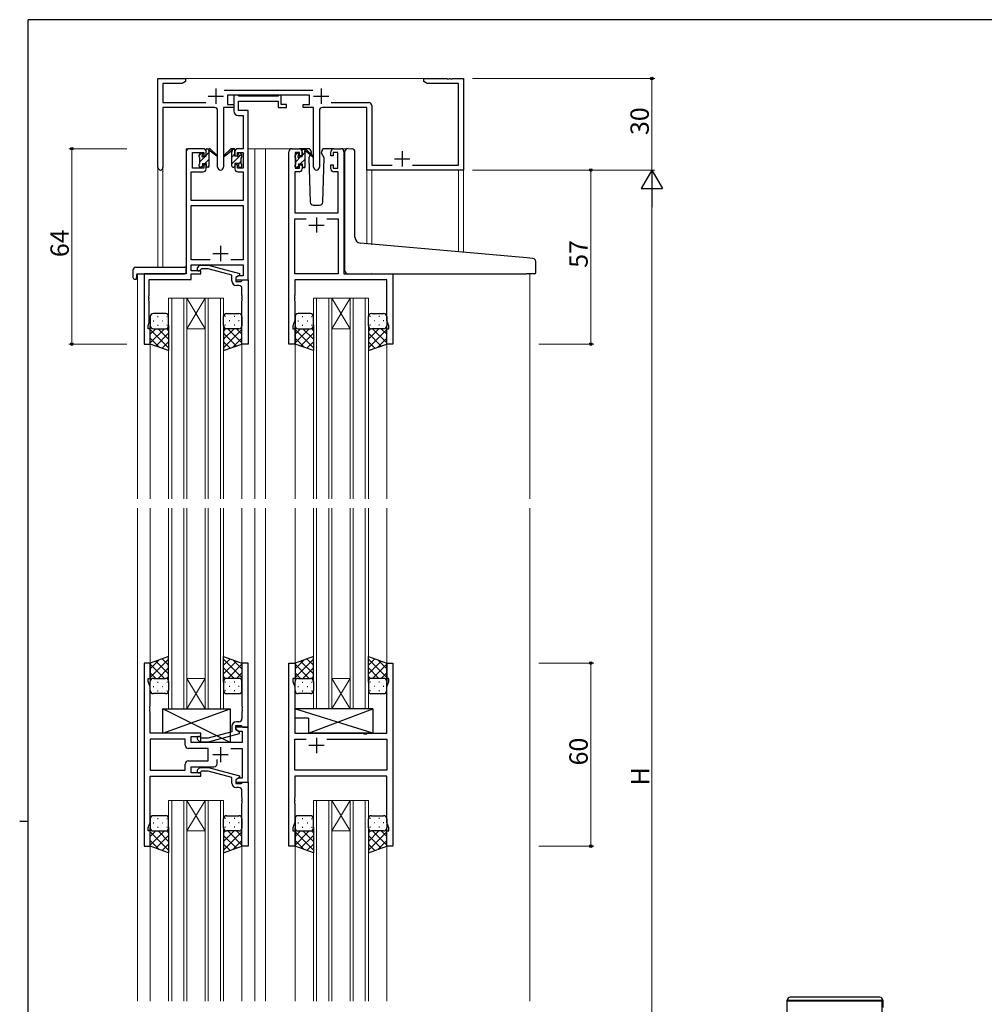
# Model space of a CAD drawing. Extents: x 0 to 793, y 0 to 564.
# Drawn here: x 0 to 316, y 239 to 561 of the extents above; entities that cross this region are included whole.
import ezdxf

# ---------------------------------------------------------------- set-up
doc = ezdxf.new("R2010")
doc.units = 0
doc.linetypes.add('YHIDDEN_1', pattern=[4, 3, -1])
for name, color, linetype, lineweight in [('YKK_11', 7, 'CONTINUOUS', 30), ('YKK_12', 2, 'CONTINUOUS', 13), ('YKK_13', 4, 'CONTINUOUS', 30), ('YKK_D', 6, 'CONTINUOUS', 13)]:
    doc.layers.add(name, color=color, linetype=linetype, lineweight=lineweight)
doc.layers.add('YKK_ZWAK', color=7, linetype='CONTINUOUS')
doc.styles.get("Standard").update_dxf_attribs({"font": 'ROMANS.SHX', "bigfont": 'EXTFONT.SHX'})

# ---------------------------------------------------------------- blocks, each defined once
blk = doc.blocks.new('A201')
at = {"layer": 'YKK_ZWAK', "color": 254, "linetype": 'Continuous'}
for p, q in [((571, 410), (21, 410)), ((21, 35), (21, 410)), ((19, 222.5), (21, 222.5))]:
    blk.add_line(p, q, dxfattribs=at)

msp = doc.modelspace()

# ---------------------------------------------------------------- linework, layer by layer
at = {"layer": 'YKK_11', "linetype": 'ByBlock', "lineweight": -2, "ltscale": 0.5}
for p, q in [((45.25, 512.96), (45.25, 542.14)), ((45.25, 542.14), (54.25, 542.14)), ((54.25, 542.14), (54.25, 541.14)), ((132.25, 541.14), (132.25, 542.14)), ((132.25, 542.14), (139.8, 542.14)), ((139.8, 542.14), (139.98, 542.02)), ((139.98, 542.02), (140.53, 542.02)), ((140.53, 542.02), (140.71, 542.14)), ((140.71, 542.14), (140.8, 542.14)), ((140.8, 542.14), (140.98, 542.02)), ((140.98, 542.02), (141.53, 542.02)), ((141.53, 542.02), (141.71, 542.14)), ((141.71, 542.14), (145.25, 542.14)), ((145.25, 542.14), (145.25, 512.14)), ((53.16, 540.51), (46.88, 540.51)), ((46.88, 540.51), (46.88, 534.27)), ((54.25, 541.14), (53.16, 540.51)), ((133.35, 540.51), (132.25, 541.14)), ((143.62, 540.51), (133.35, 540.51)), ((143.62, 513.77), (143.62, 540.51)), ((66.95, 538.27), (95.96, 538.27)), ((94.85, 536.64), (68.05, 536.64)), ((68.05, 536.64), (68.05, 533.64)), ((71.38, 536.64), (70.05, 536.64)), ((70.05, 536.64), (70.05, 531.51)), ((71.66, 536.46), (71.38, 536.64)), ((71.84, 536.34), (71.66, 536.46)), ((84.5, 536.34), (71.84, 536.34)), ((84.68, 536.46), (84.5, 536.34)), ((84.95, 536.64), (84.68, 536.46)), ((85.65, 536.64), (84.95, 536.64)), ((85.65, 533.64), (85.65, 536.64)), ((94.85, 533.64), (94.85, 536.64)), ((46.88, 534.27), (60.9, 534.27)), ((63.8, 532.64), (46.88, 532.64)), ((46.88, 532.64), (46.88, 512.96)), ((70.05, 532.64), (66.7, 532.64)), ((66.7, 532.64), (66.7, 513.09)), ((68.05, 533.64), (70.05, 533.64)), ((70.05, 533.64), (70.05, 532.64)), ((71.68, 531.64), (71.68, 534.71)), ((71.68, 534.71), (84.65, 534.71)), ((84.65, 534.71), (84.65, 532.64)), ((84.65, 532.64), (87.35, 532.64)), ((87.35, 533.64), (85.65, 533.64)), ((87.35, 532.64), (87.35, 533.64)), ((92.85, 532.64), (92.85, 533.64)), ((92.85, 533.64), (94.85, 533.64)), ((96.2, 532.64), (92.85, 532.64)), ((96.2, 513.09), (96.2, 532.64)), ((113.62, 532.64), (99.1, 532.64)), ((102, 534.27), (114.25, 534.27)), ((113.62, 512.14), (113.62, 532.64)), ((115.25, 533.27), (115.25, 513.77)), ((64.8, 513.09), (64.8, 531.64)), ((71.55, 530.01), (73.12, 530.01)), ((74.75, 531.64), (71.68, 531.64)), ((73.12, 530.01), (73.12, 519.14)), ((74.75, 519.14), (74.75, 531.64)), ((98.1, 531.64), (98.1, 513.09)), ((54.55, 518.14), (54.55, 478.14)), ((60.05, 519.14), (55.55, 519.14)), ((56.55, 512.74), (56.55, 517.94)), ((56.55, 517.94), (60.25, 517.94)), ((60.25, 517.94), (60.25, 516.84)), ((60.25, 516.84), (61.05, 516.84)), ((61.05, 516.84), (61.05, 518.14)), ((70.45, 518.14), (70.45, 516.84)), ((70.45, 516.84), (71.25, 516.84)), ((71.25, 516.84), (71.25, 517.94)), ((71.25, 517.94), (73.12, 517.94)), ((73.12, 519.14), (71.45, 519.14)), ((73.12, 517.94), (73.12, 512.74)), ((74.75, 476.14), (74.75, 519.14)), ((88.15, 455.14), (88.15, 518.14)), ((89.15, 519.14), (91.45, 519.14)), ((91.65, 517.94), (90.15, 517.94)), ((90.15, 517.94), (90.15, 512.74)), ((91.65, 516.84), (91.65, 517.94)), ((92.45, 516.84), (91.65, 516.84)), ((92.45, 518.14), (92.45, 516.84)), ((101.85, 516.84), (101.85, 518.14)), ((102.65, 516.84), (101.85, 516.84)), ((104.15, 517.94), (102.65, 517.94)), ((102.65, 517.94), (102.65, 516.84)), ((102.85, 519.14), (105.15, 519.14)), ((104.15, 512.74), (104.15, 517.94)), ((106.15, 518.14), (106.15, 478.14)), ((61.05, 513.84), (60.25, 513.84)), ((60.25, 513.84), (60.25, 512.74)), ((61.05, 512.54), (61.05, 513.84)), ((71.25, 513.84), (70.45, 513.84)), ((70.45, 513.84), (70.45, 512.54)), ((71.25, 512.74), (71.25, 513.84)), ((91.65, 512.74), (91.65, 513.84)), ((91.65, 513.84), (92.45, 513.84)), ((92.45, 513.84), (92.45, 512.54)), ((101.85, 512.54), (101.85, 513.84)), ((101.85, 513.84), (102.65, 513.84)), ((102.65, 513.84), (102.65, 512.74)), ((115.25, 513.77), (121.9, 513.77)), ((128.6, 513.77), (143.62, 513.77)), ((56.18, 502.14), (56.18, 511.54)), ((56.18, 511.54), (60.05, 511.54)), ((60.25, 512.74), (56.55, 512.74)), ((73.12, 512.74), (71.25, 512.74)), ((71.45, 511.54), (73.12, 511.54)), ((73.12, 511.54), (73.12, 502.14)), ((91.45, 511.54), (90.08, 511.54)), ((90.08, 511.54), (90.08, 498.14)), ((90.15, 512.74), (91.65, 512.74)), ((102.65, 512.74), (104.15, 512.74)), ((104.22, 511.54), (102.85, 511.54)), ((104.22, 498.14), (104.22, 511.54)), ((145.25, 512.14), (113.62, 512.14)), ((73.12, 502.14), (56.18, 502.14)), ((56.18, 482.77), (56.18, 500.51)), ((56.18, 500.51), (73.12, 500.51)), ((73.12, 500.51), (73.12, 482.77)), ((90.08, 498.14), (104.22, 498.14)), ((90.08, 478.14), (90.08, 496.21)), ((90.08, 496.21), (93.8, 496.21)), ((100.5, 496.21), (104.22, 496.21)), ((100.5, 496.21), (104.22, 496.21)), ((104.22, 496.21), (104.22, 478.14)), ((62.4, 482.77), (56.18, 482.77)), ((62.4, 482.77), (56.18, 482.77)), ((56.18, 479.14), (56.18, 481.14)), ((56.18, 481.14), (73.12, 481.14)), ((58.23, 480.16), (59.01, 480.94)), ((59.01, 480.94), (61.85, 480.94)), ((61.85, 480.94), (71.95, 478.23)), ((73.12, 482.77), (69.1, 482.77)), ((73.12, 481.14), (73.12, 477.44)), ((54.55, 478.14), (40.75, 478.14)), ((40.75, 478.14), (40.75, 455.14)), ((59.35, 479.14), (56.18, 479.14)), ((56.18, 476.24), (56.18, 478.14)), ((56.18, 478.14), (59.35, 478.14)), ((59.5, 479.74), (59.08, 479.32)), ((59.35, 478.14), (59.35, 479.14)), ((61.69, 479.74), (59.5, 479.74)), ((69.45, 477.66), (61.69, 479.74)), ((69.45, 475.84), (69.45, 477.66)), ((71.95, 477.63), (70.75, 476.94)), ((71.62, 477.44), (70.75, 476.94)), ((73.12, 477.44), (71.62, 477.44)), ((71.95, 478.23), (71.95, 477.63)), ((104.22, 478.14), (90.08, 478.14)), ((106.15, 478.14), (122.15, 478.14)), ((122.15, 478.14), (122.15, 455.14)), ((42.38, 471.1), (42.38, 476.24)), ((42.38, 476.24), (56.18, 476.24)), ((70.75, 476.94), (70.75, 476.14)), ((70.75, 476.94), (70.75, 475.64)), ((70.75, 476.14), (74.75, 476.14)), ((70.75, 475.64), (72.55, 475.64)), ((71.75, 474.34), (70.95, 474.34)), ((72.55, 475.64), (72.75, 475.84)), ((72.75, 475.84), (73.05, 476.14)), ((73.05, 476.14), (74.75, 476.14)), ((74.75, 476.14), (74.75, 455.14)), ((120.22, 476.21), (90.08, 476.21)), ((90.08, 476.21), (90.08, 471.1)), ((120.22, 462.87), (120.22, 476.21)), ((42.26, 470.91), (42.38, 471.1)), ((42.26, 470.37), (42.26, 470.91)), ((72.75, 471.1), (72.75, 473.34)), ((72.87, 470.91), (72.75, 471.1)), ((72.87, 470.37), (72.87, 470.91)), ((90.08, 471.1), (89.96, 470.91)), ((89.96, 470.91), (89.96, 470.37)), ((42.38, 470.18), (42.26, 470.37)), ((42.26, 469.91), (42.38, 470.1)), ((42.26, 469.37), (42.26, 469.91)), ((42.38, 469.18), (42.26, 469.37)), ((42.38, 470.1), (42.38, 470.18)), ((42.38, 462.05), (42.38, 469.18)), ((72.75, 470.18), (72.87, 470.37)), ((72.75, 470.1), (72.75, 470.18)), ((72.87, 469.91), (72.75, 470.1)), ((72.75, 469.18), (72.87, 469.37)), ((72.75, 455.14), (72.75, 469.18)), ((72.87, 469.37), (72.87, 469.91)), ((89.96, 470.37), (90.08, 470.18)), ((90.08, 470.1), (89.96, 469.91)), ((89.96, 469.91), (89.96, 469.37)), ((89.96, 469.37), (90.08, 469.18)), ((90.08, 470.18), (90.08, 470.1)), ((90.08, 469.18), (90.08, 462.87)), ((42.05, 461.14), (42.38, 462.05)), ((90.08, 462.87), (89.45, 461.14)), ((120.85, 461.14), (120.22, 462.87)), ((42.05, 460.14), (42.05, 461.14)), ((42.75, 460.14), (42.05, 460.14)), ((42.75, 455.14), (42.75, 460.14)), ((89.45, 461.14), (89.45, 460.14)), ((89.45, 460.14), (90.15, 460.14)), ((90.15, 460.14), (90.15, 455.14)), ((120.15, 455.14), (120.15, 460.14)), ((120.15, 460.14), (120.85, 460.14)), ((120.85, 460.14), (120.85, 461.14)), ((40.75, 455.14), (42.75, 455.14)), ((74.75, 455.14), (72.75, 455.14)), ((90.15, 455.14), (88.15, 455.14)), ((122.15, 455.14), (120.15, 455.14)), ((42.75, 350.64), (40.75, 350.64)), ((40.75, 350.64), (40.75, 290.64)), ((42.75, 345.64), (42.75, 350.64)), ((74.75, 350.64), (72.75, 350.64)), ((72.75, 350.64), (72.75, 336.6)), ((74.75, 329.64), (74.75, 350.64)), ((88.15, 290.64), (88.15, 350.64)), ((88.15, 350.64), (90.15, 350.64)), ((90.15, 350.64), (90.15, 345.64)), ((120.15, 345.64), (120.15, 350.64)), ((120.15, 350.64), (122.15, 350.64)), ((122.15, 350.64), (122.15, 290.64)), ((42.05, 344.64), (42.05, 345.64)), ((42.05, 345.64), (42.75, 345.64)), ((90.15, 345.64), (89.45, 345.64)), ((89.45, 345.64), (89.45, 344.64)), ((120.85, 345.64), (120.15, 345.64)), ((120.85, 344.64), (120.85, 345.64)), ((42.68, 342.91), (42.05, 344.64)), ((42.68, 336.6), (42.68, 342.91)), ((89.45, 344.64), (90.08, 342.91)), ((90.08, 342.91), (90.08, 327.64)), ((120.22, 342.91), (120.85, 344.64)), ((120.22, 327.64), (120.22, 342.91)), ((42.56, 336.41), (42.68, 336.6)), ((42.56, 335.87), (42.56, 336.41)), ((42.68, 335.68), (42.56, 335.87)), ((42.56, 335.41), (42.68, 335.6)), ((42.68, 335.6), (42.68, 335.68)), ((72.75, 336.6), (72.87, 336.41)), ((72.87, 335.87), (72.75, 335.68)), ((72.75, 335.68), (72.75, 335.6)), ((72.75, 335.6), (72.87, 335.41)), ((72.87, 336.41), (72.87, 335.87)), ((42.56, 334.87), (42.56, 335.41)), ((42.68, 334.68), (42.56, 334.87)), ((42.68, 327.64), (42.68, 334.68)), ((72.87, 334.87), (72.75, 334.68)), ((72.75, 334.68), (72.75, 332.44)), ((72.87, 335.41), (72.87, 334.87)), ((69.45, 329.94), (69.45, 328.12)), ((70.75, 328.84), (70.75, 330.14)), ((70.75, 330.14), (72.55, 330.14)), ((74.75, 329.64), (70.75, 329.64)), ((70.75, 329.64), (70.75, 328.84)), ((71.75, 331.44), (70.95, 331.44)), ((72.55, 330.14), (72.75, 329.94)), ((72.75, 329.94), (73.05, 329.64)), ((73.05, 329.64), (74.75, 329.64)), ((74.75, 311.64), (74.75, 329.64)), ((59.35, 327.64), (42.68, 327.64)), ((56.15, 324.64), (56.15, 326.64)), ((56.15, 326.64), (59.35, 326.64)), ((59.5, 326.04), (59.08, 326.46)), ((59.35, 326.64), (59.35, 327.64)), ((61.69, 326.04), (59.5, 326.04)), ((69.45, 328.12), (61.69, 326.04)), ((61.85, 324.84), (71.95, 327.55)), ((70.75, 328.84), (71.62, 328.34)), ((71.95, 328.15), (70.75, 328.84)), ((71.62, 328.34), (72.82, 328.34)), ((71.95, 327.55), (71.95, 328.15)), ((72.82, 328.34), (72.82, 324.64)), ((90.08, 327.64), (112.48, 327.64)), ((112.48, 327.64), (112.67, 327.5)), ((112.67, 327.5), (113.63, 327.5)), ((113.63, 327.5), (113.82, 327.64)), ((113.82, 327.64), (120.22, 327.64)), ((54.22, 325.71), (42.68, 325.71)), ((54.22, 325.71), (42.68, 325.71)), ((42.68, 325.71), (42.68, 315.57)), ((54.22, 323.71), (54.22, 325.71)), ((61.75, 322.71), (55.22, 322.71)), ((72.82, 324.64), (56.15, 324.64)), ((58.23, 325.62), (59, 324.84)), ((59, 324.84), (61.85, 324.84)), ((61.75, 318.57), (61.75, 322.71)), ((69.1, 322.71), (72.82, 322.71)), ((72.82, 322.71), (72.82, 312.94)), ((90.08, 315.57), (90.08, 325.71)), ((90.08, 325.71), (93.8, 325.71)), ((100.5, 325.71), (120.22, 325.71)), ((100.5, 325.71), (120.22, 325.71)), ((120.22, 325.71), (120.22, 315.57)), ((54.22, 315.57), (54.22, 317.57)), ((55.22, 318.57), (61.75, 318.57)), ((56.15, 314.64), (56.15, 316.64)), ((56.15, 316.64), (63.6, 316.64)), ((58.23, 315.66), (59, 316.44)), ((59, 316.44), (61.85, 316.44)), ((61.85, 316.44), (71.95, 313.73)), ((64.6, 317.64), (64.6, 319.08)), ((42.68, 315.57), (54.22, 315.57)), ((42.68, 298.37), (42.68, 313.64)), ((42.68, 313.64), (59.35, 313.64)), ((59.35, 314.64), (56.15, 314.64)), ((59.5, 315.24), (59.08, 314.82)), ((59.35, 313.64), (59.35, 314.64)), ((61.69, 315.24), (59.5, 315.24)), ((69.45, 313.16), (61.69, 315.24)), ((69.45, 311.34), (69.45, 313.16)), ((71.95, 313.13), (70.75, 312.44)), ((71.62, 312.94), (70.75, 312.44)), ((72.82, 312.94), (71.62, 312.94)), ((71.95, 313.73), (71.95, 313.13)), ((120.22, 315.57), (90.08, 315.57)), ((120.22, 313.64), (90.08, 313.64)), ((90.08, 313.64), (90.08, 306.6)), ((120.22, 298.37), (120.22, 313.64)), ((70.75, 312.44), (70.75, 311.64)), ((70.75, 312.44), (70.75, 311.14)), ((70.75, 311.64), (74.75, 311.64)), ((70.75, 311.14), (72.55, 311.14)), ((71.75, 309.84), (70.95, 309.84)), ((72.55, 311.14), (72.75, 311.34)), ((72.75, 311.34), (73.05, 311.64)), ((73.05, 311.64), (74.75, 311.64)), ((74.75, 311.64), (74.75, 290.64)), ((72.75, 306.6), (72.75, 308.84)), ((72.87, 306.41), (72.75, 306.6)), ((72.87, 305.87), (72.87, 306.41)), ((90.08, 306.6), (89.96, 306.41)), ((89.96, 306.41), (89.96, 305.87)), ((72.75, 305.68), (72.87, 305.87)), ((72.75, 305.6), (72.75, 305.68)), ((72.87, 305.41), (72.75, 305.6)), ((72.75, 304.68), (72.87, 304.87)), ((72.75, 290.64), (72.75, 304.68)), ((72.87, 304.87), (72.87, 305.41)), ((89.96, 305.87), (90.08, 305.68)), ((90.08, 305.6), (89.96, 305.41)), ((89.96, 305.41), (89.96, 304.87)), ((89.96, 304.87), (90.08, 304.68)), ((90.08, 305.68), (90.08, 305.6)), ((90.08, 304.68), (90.08, 298.37)), ((42.05, 296.64), (42.68, 298.37)), ((90.08, 298.37), (89.45, 296.64)), ((120.85, 296.64), (120.22, 298.37)), ((42.05, 295.64), (42.05, 296.64)), ((42.75, 295.64), (42.05, 295.64)), ((42.75, 290.64), (42.75, 295.64)), ((89.45, 296.64), (89.45, 295.64)), ((89.45, 295.64), (90.15, 295.64)), ((90.15, 295.64), (90.15, 290.64)), ((120.15, 290.64), (120.15, 295.64)), ((120.15, 295.64), (120.85, 295.64)), ((120.85, 295.64), (120.85, 296.64)), ((40.75, 290.64), (42.75, 290.64)), ((74.75, 290.64), (72.75, 290.64)), ((90.15, 290.64), (88.15, 290.64)), ((122.15, 290.64), (120.15, 290.64)), ((251.28, 240), (282.28, 240)), ((251.28, 231.6), (251.28, 240)), ((282.28, 240), (282.28, 235.8))]:
    msp.add_line(p, q, dxfattribs=at)
at = {"layer": 'YKK_11', "ltscale": 0.5}
for p, q in [((64.25, 538.84), (64.25, 533.84)), ((98.65, 538.84), (98.65, 533.84)), ((61.75, 536.34), (66.75, 536.34)), ((96.15, 536.34), (101.15, 536.34)), ((125.25, 518.34), (125.25, 513.34)), ((122.75, 515.84), (127.75, 515.84)), ((94.65, 494.14), (99.65, 494.14)), ((97.15, 496.64), (97.15, 491.64)), ((65.75, 487.34), (65.75, 482.34)), ((63.25, 484.84), (68.25, 484.84)), ((97.15, 326.14), (97.15, 321.14)), ((65.75, 323.14), (65.75, 318.14)), ((99.65, 323.64), (94.65, 323.64)), ((63.25, 320.64), (68.25, 320.64))]:
    msp.add_line(p, q, dxfattribs=at)
at = {"layer": 'YKK_11', "linetype": 'ByBlock', "lineweight": -2, "ltscale": 0.5}
for centre, radius, start, end in [((63.8, 531.64), 1, 0, 90), ((99.1, 531.64), 1, 90, 180), ((114.25, 533.27), 1, 0, 90), ((71.55, 531.51), 1.5, 180, 270), ((55.55, 518.14), 1, 90, 180), ((60.05, 518.14), 1, 0, 90), ((71.45, 518.14), 1, 90, 180), ((89.15, 518.14), 1, 90, 180), ((91.45, 518.14), 1, 0, 90), ((102.85, 518.14), 1, 90, 180), ((105.15, 518.14), 1, 0, 90), ((46.07, 512.96), 0.815, 180, 0), ((65.75, 513.09), 0.95, 180, 0), ((97.15, 513.09), 0.95, 180, 0), ((60.05, 512.54), 1, 270, 360), ((71.45, 512.54), 1, 180, 270), ((91.45, 512.54), 1, 270, 360), ((102.85, 512.54), 1, 180, 270), ((58.65, 479.74), 0.6, 135, 315), ((70.95, 475.84), 1.5, 180, 270), ((71.75, 473.34), 1, 0, 90), ((71.75, 332.44), 1, 270, 360), ((70.95, 329.94), 1.5, 90, 180), ((58.65, 326.04), 0.6, 45, 225), ((55.22, 323.71), 1, 180, 270), ((55.22, 317.57), 1, 90, 180), ((63.6, 317.64), 1, 270, 360), ((58.65, 315.24), 0.6, 135, 315), ((70.95, 311.34), 1.5, 180, 270), ((71.75, 308.84), 1, 0, 90)]:
    msp.add_arc(centre, radius, start, end, dxfattribs=at)
at = {"layer": 'YKK_12', "ltscale": 1.5}
for p, q in [((53.75, 542.14), (132.75, 542.14)), ((54.55, 478.44), (54.55, 519.14)), ((57.75, 519.14), (54.55, 519.14)), ((74.75, 519.14), (79.35, 519.14)), ((76.95, 519.14), (76.95, 404.39)), ((79.35, 519.14), (89.15, 519.14)), ((80.45, 519.14), (80.45, 404.39)), ((105.15, 519.14), (107.23, 519.14)), ((45.25, 512.96), (45.25, 480.33)), ((46.88, 512.96), (46.88, 480.33)), ((113.62, 512.14), (113.62, 487.85)), ((115.25, 512.14), (113.62, 512.14)), ((115.25, 512.14), (115.25, 487.6)), ((143.62, 485.36), (143.62, 512.14)), ((145.25, 485.21), (145.25, 512.44)), ((38.55, 478.14), (38.55, 404.39)), ((41.05, 478.14), (38.55, 478.14)), ((121.85, 478.14), (124.35, 478.14)), ((166.95, 478.14), (166.95, 404.39)), ((48.75, 470.14), (48.75, 404.39)), ((54.75, 470.14), (48.75, 470.14)), ((49.75, 404.39), (49.75, 470.14)), ((53.75, 470.14), (53.75, 404.39)), ((54.75, 404.39), (54.75, 470.14)), ((54.75, 470.14), (60.75, 470.14)), ((54.75, 470.14), (60.75, 460.14)), ((60.75, 470.14), (54.75, 460.14)), ((60.75, 470.14), (60.75, 404.39)), ((66.75, 470.14), (60.75, 470.14)), ((61.75, 404.39), (61.75, 470.14)), ((65.75, 470.14), (65.75, 404.39)), ((66.75, 404.39), (66.75, 470.14)), ((96.15, 470.14), (96.15, 404.39)), ((102.15, 470.14), (96.15, 470.14)), ((97.15, 404.39), (97.15, 470.14)), ((101.15, 470.14), (101.15, 404.39)), ((102.15, 404.39), (102.15, 470.14)), ((102.15, 470.14), (108.15, 470.14)), ((102.15, 470.14), (108.15, 460.14)), ((108.15, 470.14), (102.15, 460.14)), ((108.15, 470.14), (108.15, 404.39)), ((114.15, 470.14), (108.15, 470.14)), ((109.15, 404.39), (109.15, 470.14)), ((113.15, 470.14), (113.15, 404.39)), ((114.15, 404.39), (114.15, 470.14)), ((54.75, 460.14), (60.75, 460.14)), ((102.15, 460.14), (108.15, 460.14)), ((42.75, 455.64), (42.75, 404.39)), ((72.75, 455.64), (72.75, 404.39)), ((90.15, 455.64), (90.15, 404.39)), ((120.15, 455.64), (120.15, 404.39)), ((38.55, 401.39), (38.55, 239.89)), ((42.75, 401.39), (42.75, 350.64)), ((48.75, 401.39), (48.75, 335.64)), ((49.75, 335.64), (49.75, 401.39)), ((53.75, 401.39), (53.75, 335.64)), ((54.75, 335.64), (54.75, 401.39)), ((60.75, 401.39), (60.75, 335.64)), ((61.75, 335.64), (61.75, 401.39)), ((65.75, 401.39), (65.75, 335.64)), ((66.75, 335.64), (66.75, 401.39)), ((72.75, 401.39), (72.75, 350.64)), ((76.95, 401.39), (76.95, 239.89)), ((80.45, 401.39), (80.45, 239.89)), ((90.15, 401.39), (90.15, 350.64)), ((96.15, 401.39), (96.15, 335.64)), ((97.15, 335.64), (97.15, 401.39)), ((101.15, 401.39), (101.15, 335.64)), ((102.15, 335.64), (102.15, 401.39)), ((108.15, 401.39), (108.15, 335.64)), ((109.15, 335.64), (109.15, 401.39)), ((113.15, 401.39), (113.15, 335.64)), ((114.15, 335.64), (114.15, 401.39)), ((120.15, 401.39), (120.15, 350.64)), ((166.95, 401.39), (166.95, 239.89)), ((54.75, 345.64), (60.75, 345.64)), ((54.75, 335.64), (60.75, 345.64)), ((60.75, 335.64), (54.75, 345.64)), ((102.15, 345.64), (108.15, 345.64)), ((102.15, 335.64), (108.15, 345.64)), ((108.15, 335.64), (102.15, 345.64)), ((48.75, 335.64), (54.75, 335.64)), ((54.75, 335.64), (60.75, 335.64)), ((60.75, 335.64), (66.75, 335.64)), ((96.15, 335.64), (102.15, 335.64)), ((102.15, 335.64), (108.15, 335.64)), ((108.15, 335.64), (114.15, 335.64)), ((48.75, 305.64), (48.75, 239.89)), ((54.75, 305.64), (48.75, 305.64)), ((49.75, 239.89), (49.75, 305.64)), ((53.75, 305.64), (53.75, 239.89)), ((54.75, 239.89), (54.75, 305.64)), ((54.75, 305.64), (60.75, 305.64)), ((54.75, 305.64), (60.75, 295.64)), ((60.75, 305.64), (54.75, 295.64)), ((60.75, 305.64), (60.75, 239.89)), ((66.75, 305.64), (60.75, 305.64)), ((61.75, 239.89), (61.75, 305.64)), ((65.75, 305.64), (65.75, 239.89)), ((66.75, 239.89), (66.75, 305.64)), ((96.15, 305.64), (96.15, 239.89)), ((102.15, 305.64), (96.15, 305.64)), ((97.15, 239.89), (97.15, 305.64)), ((101.15, 305.64), (101.15, 239.89)), ((102.15, 239.89), (102.15, 305.64)), ((102.15, 305.64), (108.15, 305.64)), ((102.15, 305.64), (108.15, 295.64)), ((108.15, 305.64), (102.15, 295.64)), ((108.15, 305.64), (108.15, 239.89)), ((114.15, 305.64), (108.15, 305.64)), ((109.15, 239.89), (109.15, 305.64)), ((113.15, 305.64), (113.15, 239.89)), ((114.15, 239.89), (114.15, 305.64)), ((54.75, 295.64), (60.75, 295.64)), ((102.15, 295.64), (108.15, 295.64)), ((42.75, 290.64), (42.75, 239.89)), ((72.75, 290.64), (72.75, 239.89)), ((90.15, 290.64), (90.15, 239.89)), ((120.15, 290.64), (120.15, 239.89))]:
    msp.add_line(p, q, dxfattribs=at)
at = {"layer": 'YKK_13', "linetype": 'Continuous', "ltscale": 1.5}
for p, q in [((58.75, 516.93), (59.65, 517.83)), ((58.95, 514.89), (60.81, 516.74)), ((61.05, 516.99), (62.05, 517.99)), ((69.45, 518.65), (69.94, 519.14)), ((69.45, 516.41), (70.45, 517.41)), ((69.45, 514.16), (72.61, 517.31)), ((90.17, 516.92), (90.87, 517.63)), ((90.35, 514.86), (92.03, 516.54)), ((92.45, 516.96), (93.44, 517.95)), ((59.45, 513.14), (59.85, 513.54)), ((60.65, 514.34), (62.05, 515.74)), ((61.7, 513.14), (62.05, 513.5)), ((71.65, 514.12), (72.55, 515.02)), ((90.67, 512.94), (91.25, 513.52)), ((91.87, 514.14), (93.45, 515.72)), ((92.92, 512.94), (93.45, 513.47))]:
    msp.add_line(p, q, dxfattribs=at)
at = {"layer": 'YKK_13', "ltscale": 1.5}
for p, q in [((58.75, 516.44), (58.75, 517.04)), ((58.84, 517.25), (59.34, 517.75)), ((58.95, 514.14), (58.95, 516.24)), ((59.85, 517.54), (59.85, 517.2)), ((60.31, 516.74), (61.05, 516.74)), ((61.05, 516.74), (61.05, 518.84)), ((61.35, 519.14), (62.14, 519.14)), ((62.05, 518.64), (62.05, 519.14)), ((62.05, 513.44), (62.05, 518.04)), ((62.34, 519.07), (64.52, 517.02)), ((64.49, 516.68), (62.35, 518.37)), ((69.17, 519.07), (66.99, 517.02)), ((67.02, 516.68), (69.16, 518.37)), ((70.15, 519.14), (69.36, 519.14)), ((69.45, 518.64), (69.45, 519.14)), ((69.45, 513.44), (69.45, 518.04)), ((70.45, 516.74), (70.45, 518.84)), ((71.19, 516.74), (70.45, 516.74)), ((71.65, 517.54), (71.65, 517.2)), ((72.67, 517.25), (72.17, 517.75)), ((72.55, 514.14), (72.55, 516.24)), ((72.75, 516.44), (72.75, 517.04)), ((90.15, 516.24), (90.15, 516.84)), ((90.24, 517.05), (90.74, 517.55)), ((91.25, 517.34), (91.25, 517)), ((94.44, 519.14), (91.45, 519.14)), ((91.72, 516.54), (92.45, 516.54)), ((92.45, 516.54), (92.45, 518.64)), ((92.75, 518.94), (93.54, 518.94)), ((93.45, 518.44), (93.45, 518.94)), ((93.45, 513.24), (93.45, 517.84)), ((93.74, 518.87), (95.92, 516.82)), ((95.89, 516.48), (93.75, 518.17)), ((95.13, 517.08), (94.61, 516.17)), ((94.61, 516.17), (95.12, 501.61)), ((95.46, 517.64), (95.31, 517.39)), ((95.44, 518.17), (95.46, 517.64)), ((98.85, 517.64), (98.87, 518.17)), ((99.7, 516.17), (98.85, 517.64)), ((99.19, 501.61), (99.7, 516.17)), ((102.85, 519.14), (99.87, 519.14)), ((106.45, 488.61), (106.45, 518.17)), ((107.54, 519.16), (108.75, 519.06)), ((108.84, 519.05), (108.75, 519.06)), ((109.75, 490.15), (109.75, 518.05)), ((58.75, 513.44), (58.75, 513.94)), ((59.55, 513.14), (59.05, 513.14)), ((59.85, 514.34), (59.85, 513.44)), ((59.85, 514.34), (61.05, 514.34)), ((61.05, 514.34), (61.05, 513.44)), ((61.75, 513.14), (61.35, 513.14)), ((69.75, 513.14), (70.15, 513.14)), ((71.65, 514.34), (70.45, 514.34)), ((70.45, 514.34), (70.45, 513.44)), ((71.65, 514.34), (71.65, 513.44)), ((71.95, 513.14), (72.45, 513.14)), ((72.75, 513.44), (72.75, 513.94)), ((90.15, 513.24), (90.15, 513.74)), ((90.35, 513.94), (90.35, 516.04)), ((90.95, 512.94), (90.45, 512.94)), ((91.25, 514.14), (91.25, 513.24)), ((91.25, 514.14), (92.45, 514.14)), ((92.45, 514.14), (92.45, 513.24)), ((93.15, 512.94), (92.75, 512.94)), ((96.12, 500.64), (98.19, 500.64)), ((106.45, 479.14), (106.45, 488.61)), ((166.04, 483.39), (111.58, 488.16)), ((168.04, 483.22), (166.04, 483.39)), ((168.95, 478.44), (168.95, 482.22)), ((37.07, 479.33), (37.07, 476.95)), ((38.07, 480.33), (54.05, 480.33)), ((38.25, 477.84), (38.25, 476.95)), ((38.55, 478.14), (54.05, 478.14)), ((54.55, 479.33), (54.55, 479.83)), ((54.55, 478.64), (54.55, 479.33)), ((107.45, 478.14), (165.95, 478.14)), ((168.65, 478.14), (165.95, 478.14)), ((38.07, 476.45), (38.25, 476.45)), ((38.25, 476.45), (38.25, 476.95)), ((47.75, 465.14), (43.75, 465.14)), ((67.75, 465.14), (71.75, 465.14)), ((95.15, 465.14), (91.15, 465.14)), ((115.15, 465.14), (119.15, 465.14)), ((42.75, 464.14), (42.75, 461.14)), ((43.67, 462.78), (43.87, 462.78)), ((45.09, 464.19), (45.29, 464.19)), ((45.09, 461.36), (45.29, 461.36)), ((46.7, 462.78), (46.9, 462.78)), ((48.12, 464.19), (48.32, 464.19)), ((48.12, 461.36), (48.32, 461.36)), ((48.75, 461.14), (48.75, 464.14)), ((48.75, 461.36), (48.75, 453)), ((66.75, 461.14), (66.75, 464.14)), ((66.75, 461.36), (66.75, 453)), ((67.39, 464.19), (67.19, 464.19)), ((67.39, 461.36), (67.19, 461.36)), ((68.8, 462.78), (68.6, 462.78)), ((70.42, 464.19), (70.22, 464.19)), ((70.42, 461.36), (70.22, 461.36)), ((71.83, 462.78), (71.63, 462.78)), ((72.75, 464.14), (72.75, 461.14)), ((90.15, 464.14), (90.15, 461.14)), ((91.07, 462.78), (91.27, 462.78)), ((92.49, 464.19), (92.69, 464.19)), ((92.49, 461.36), (92.69, 461.36)), ((94.1, 462.78), (94.3, 462.78)), ((95.52, 464.19), (95.72, 464.19)), ((95.52, 461.36), (95.72, 461.36)), ((96.15, 461.14), (96.15, 464.14)), ((96.15, 461.36), (96.15, 453)), ((114.15, 461.14), (114.15, 464.14)), ((114.15, 461.36), (114.15, 453)), ((114.79, 464.19), (114.59, 464.19)), ((114.79, 461.36), (114.59, 461.36)), ((116.2, 462.78), (116, 462.78)), ((117.82, 464.19), (117.62, 464.19)), ((117.82, 461.36), (117.62, 461.36)), ((119.23, 462.78), (119.03, 462.78)), ((120.15, 464.14), (120.15, 461.14)), ((42.75, 455.14), (42.75, 461.14)), ((47.37, 460.14), (42.75, 455.52)), ((44.54, 460.14), (42.75, 458.35)), ((42.75, 459.87), (48.75, 453.87)), ((43.75, 460.14), (47.35, 460.14)), ((44.15, 460.14), (47.75, 460.14)), ((48.75, 458.69), (44.56, 454.5)), ((45.31, 460.14), (48.75, 456.7)), ((48.08, 460.2), (48.75, 459.53)), ((67.42, 460.2), (66.75, 459.53)), ((70.19, 460.14), (66.75, 456.7)), ((72.75, 459.87), (66.75, 453.87)), ((66.75, 458.69), (70.95, 454.5)), ((71.35, 460.14), (67.75, 460.14)), ((68.13, 460.14), (72.75, 455.52)), ((71.75, 460.14), (68.15, 460.14)), ((70.96, 460.14), (72.75, 458.35)), ((72.75, 455.14), (72.75, 461.14)), ((90.15, 455.14), (90.15, 461.14)), ((94.77, 460.14), (90.15, 455.52)), ((91.94, 460.14), (90.15, 458.35)), ((90.15, 459.87), (96.15, 453.87)), ((91.15, 460.14), (94.75, 460.14)), ((91.55, 460.14), (95.15, 460.14)), ((96.15, 458.69), (91.96, 454.5)), ((92.71, 460.14), (96.15, 456.7)), ((95.48, 460.2), (96.15, 459.53)), ((114.82, 460.2), (114.15, 459.53)), ((117.59, 460.14), (114.15, 456.7)), ((120.15, 459.87), (114.15, 453.87)), ((114.15, 458.69), (118.35, 454.5)), ((118.75, 460.14), (115.15, 460.14)), ((115.53, 460.14), (120.15, 455.52)), ((119.15, 460.14), (115.55, 460.14)), ((118.36, 460.14), (120.15, 458.35)), ((120.15, 455.14), (120.15, 461.14)), ((42.75, 457.04), (45.71, 454.08)), ((48.75, 453), (42.75, 455.14)), ((48.75, 455.86), (46.64, 453.75)), ((66.75, 455.86), (68.87, 453.75)), ((66.75, 453), (72.75, 455.14)), ((72.75, 457.04), (69.79, 454.08)), ((90.15, 457.04), (93.11, 454.08)), ((96.15, 453), (90.15, 455.14)), ((96.15, 455.86), (94.04, 453.75)), ((114.15, 455.86), (116.27, 453.75)), ((114.15, 453), (120.15, 455.14)), ((120.15, 457.04), (117.19, 454.08)), ((48.75, 352.78), (42.75, 350.64)), ((42.75, 345.91), (48.75, 351.91)), ((42.75, 348.74), (45.71, 351.7)), ((48.75, 349.92), (46.64, 352.03)), ((48.75, 344.42), (48.75, 352.78)), ((66.75, 344.42), (66.75, 352.78)), ((66.75, 352.78), (72.75, 350.64)), ((66.75, 349.92), (68.86, 352.03)), ((72.75, 345.91), (66.75, 351.91)), ((72.75, 348.74), (69.79, 351.7)), ((96.15, 352.78), (90.15, 350.64)), ((90.15, 345.91), (96.15, 351.91)), ((90.15, 348.74), (93.11, 351.7)), ((96.15, 349.92), (94.04, 352.03)), ((96.15, 344.42), (96.15, 352.78)), ((114.15, 344.42), (114.15, 352.78)), ((114.15, 352.78), (120.15, 350.64)), ((114.15, 349.92), (116.26, 352.03)), ((120.15, 345.91), (114.15, 351.91)), ((120.15, 348.74), (117.19, 351.7)), ((42.75, 350.64), (42.75, 344.64)), ((47.37, 345.64), (42.75, 350.26)), ((48.75, 347.09), (44.55, 351.28)), ((45.31, 345.64), (48.75, 349.08)), ((66.75, 347.09), (70.95, 351.28)), ((70.19, 345.64), (66.75, 349.08)), ((68.13, 345.64), (72.75, 350.26)), ((72.75, 350.64), (72.75, 344.64)), ((90.15, 350.64), (90.15, 344.64)), ((94.77, 345.64), (90.15, 350.26)), ((96.15, 347.09), (91.95, 351.28)), ((92.71, 345.64), (96.15, 349.08)), ((114.15, 347.09), (118.35, 351.28)), ((117.59, 345.64), (114.15, 349.08)), ((115.53, 345.64), (120.15, 350.26)), ((120.15, 350.64), (120.15, 344.64)), ((44.54, 345.64), (42.75, 347.43)), ((43.75, 345.64), (47.35, 345.64)), ((44.15, 345.64), (47.75, 345.64)), ((48.08, 345.58), (48.75, 346.25)), ((67.42, 345.58), (66.75, 346.25)), ((71.35, 345.64), (67.75, 345.64)), ((71.75, 345.64), (68.15, 345.64)), ((70.96, 345.64), (72.75, 347.43)), ((91.94, 345.64), (90.15, 347.43)), ((91.15, 345.64), (94.75, 345.64)), ((91.55, 345.64), (95.15, 345.64)), ((95.48, 345.58), (96.15, 346.25)), ((114.82, 345.58), (114.15, 346.25)), ((118.75, 345.64), (115.15, 345.64)), ((119.15, 345.64), (115.55, 345.64)), ((118.36, 345.64), (120.15, 347.43)), ((42.75, 341.64), (42.75, 344.64)), ((43.67, 343), (43.87, 343)), ((45.09, 344.42), (45.29, 344.42)), ((46.7, 343), (46.9, 343)), ((48.12, 344.42), (48.32, 344.42)), ((48.75, 344.64), (48.75, 341.64)), ((66.75, 344.64), (66.75, 341.64)), ((67.39, 344.42), (67.19, 344.42)), ((68.8, 343), (68.6, 343)), ((70.42, 344.42), (70.22, 344.42)), ((71.83, 343), (71.63, 343)), ((72.75, 341.64), (72.75, 344.64)), ((90.15, 341.64), (90.15, 344.64)), ((91.07, 343), (91.27, 343)), ((92.49, 344.42), (92.69, 344.42)), ((94.1, 343), (94.3, 343)), ((95.52, 344.42), (95.72, 344.42)), ((96.15, 344.64), (96.15, 341.64)), ((114.15, 344.64), (114.15, 341.64)), ((114.79, 344.42), (114.59, 344.42)), ((116.2, 343), (116, 343)), ((117.82, 344.42), (117.62, 344.42)), ((119.23, 343), (119.03, 343)), ((120.15, 341.64), (120.15, 344.64)), ((47.75, 340.64), (43.75, 340.64)), ((45.09, 341.59), (45.29, 341.59)), ((48.12, 341.59), (48.32, 341.59)), ((67.39, 341.59), (67.19, 341.59)), ((67.75, 340.64), (71.75, 340.64)), ((70.42, 341.59), (70.22, 341.59)), ((95.15, 340.64), (91.15, 340.64)), ((92.49, 341.59), (92.69, 341.59)), ((95.52, 341.59), (95.72, 341.59)), ((114.79, 341.59), (114.59, 341.59)), ((115.15, 340.64), (119.15, 340.64)), ((117.82, 341.59), (117.62, 341.59)), ((46.85, 327.64), (68.85, 335.64)), ((68.85, 324.64), (46.85, 335.64)), ((46.85, 327.64), (46.85, 335.64)), ((46.85, 335.64), (68.85, 335.64)), ((68.85, 335.64), (68.85, 324.64)), ((115.58, 335.64), (90.08, 335.64)), ((90.08, 335.64), (90.08, 332.64)), ((115.58, 327.64), (90.08, 335.64)), ((94.58, 327.64), (115.58, 335.64)), ((115.58, 335.64), (115.58, 327.64)), ((94.58, 332.64), (90.08, 332.64)), ((94.58, 332.64), (94.58, 327.64)), ((59.35, 327.64), (46.85, 327.64)), ((59.35, 324.64), (59.35, 327.64)), ((115.58, 327.64), (94.58, 327.64)), ((68.85, 324.64), (59.35, 324.64)), ((47.75, 300.64), (43.75, 300.64)), ((67.75, 300.64), (71.75, 300.64)), ((95.15, 300.64), (91.15, 300.64)), ((115.15, 300.64), (119.15, 300.64)), ((42.75, 299.64), (42.75, 296.64)), ((43.67, 298.28), (43.87, 298.28)), ((45.09, 299.69), (45.29, 299.69)), ((45.09, 296.86), (45.29, 296.86)), ((46.7, 298.28), (46.9, 298.28)), ((48.12, 299.69), (48.32, 299.69)), ((48.12, 296.86), (48.32, 296.86)), ((48.75, 296.64), (48.75, 299.64)), ((48.75, 296.86), (48.75, 288.5)), ((66.75, 296.64), (66.75, 299.64)), ((66.75, 296.86), (66.75, 288.5)), ((67.39, 299.69), (67.19, 299.69)), ((67.39, 296.86), (67.19, 296.86)), ((68.8, 298.28), (68.6, 298.28)), ((70.42, 299.69), (70.22, 299.69)), ((70.42, 296.86), (70.22, 296.86)), ((71.83, 298.28), (71.63, 298.28)), ((72.75, 299.64), (72.75, 296.64)), ((90.15, 299.64), (90.15, 296.64)), ((91.07, 298.28), (91.27, 298.28)), ((92.49, 299.69), (92.69, 299.69)), ((92.49, 296.86), (92.69, 296.86)), ((94.1, 298.28), (94.3, 298.28)), ((95.52, 299.69), (95.72, 299.69)), ((95.52, 296.86), (95.72, 296.86)), ((96.15, 296.64), (96.15, 299.64)), ((96.15, 296.86), (96.15, 288.5)), ((114.15, 296.64), (114.15, 299.64)), ((114.15, 296.86), (114.15, 288.5)), ((114.79, 299.69), (114.59, 299.69)), ((114.79, 296.86), (114.59, 296.86)), ((116.2, 298.28), (116, 298.28)), ((117.82, 299.69), (117.62, 299.69)), ((117.82, 296.86), (117.62, 296.86)), ((119.23, 298.28), (119.03, 298.28)), ((120.15, 299.64), (120.15, 296.64)), ((42.75, 290.64), (42.75, 296.64)), ((47.37, 295.64), (42.75, 291.02)), ((44.54, 295.64), (42.75, 293.85)), ((42.75, 295.37), (48.75, 289.37)), ((43.75, 295.64), (47.35, 295.64)), ((44.15, 295.64), (47.75, 295.64)), ((48.75, 294.19), (44.55, 290)), ((45.31, 295.64), (48.75, 292.2)), ((48.08, 295.7), (48.75, 295.03)), ((67.42, 295.7), (66.75, 295.03)), ((70.19, 295.64), (66.75, 292.2)), ((72.75, 295.37), (66.75, 289.37)), ((66.75, 294.19), (70.95, 290)), ((71.35, 295.64), (67.75, 295.64)), ((68.13, 295.64), (72.75, 291.02)), ((71.75, 295.64), (68.15, 295.64)), ((70.96, 295.64), (72.75, 293.85)), ((72.75, 290.64), (72.75, 296.64)), ((90.15, 290.64), (90.15, 296.64)), ((94.77, 295.64), (90.15, 291.02)), ((91.94, 295.64), (90.15, 293.85)), ((90.15, 295.37), (96.15, 289.37)), ((91.15, 295.64), (94.75, 295.64)), ((91.55, 295.64), (95.15, 295.64)), ((96.15, 294.19), (91.95, 290)), ((92.71, 295.64), (96.15, 292.2)), ((95.48, 295.7), (96.15, 295.03)), ((114.82, 295.7), (114.15, 295.03)), ((117.59, 295.64), (114.15, 292.2)), ((120.15, 295.37), (114.15, 289.37)), ((114.15, 294.19), (118.35, 290)), ((118.75, 295.64), (115.15, 295.64)), ((115.53, 295.64), (120.15, 291.02)), ((119.15, 295.64), (115.55, 295.64)), ((118.36, 295.64), (120.15, 293.85)), ((120.15, 290.64), (120.15, 296.64)), ((42.75, 292.54), (45.71, 289.58)), ((48.75, 288.5), (42.75, 290.64)), ((48.75, 291.36), (46.64, 289.25)), ((66.75, 291.36), (68.86, 289.25)), ((66.75, 288.5), (72.75, 290.64)), ((72.75, 292.54), (69.79, 289.58)), ((90.15, 292.54), (93.11, 289.58)), ((96.15, 288.5), (90.15, 290.64)), ((96.15, 291.36), (94.04, 289.25)), ((114.15, 291.36), (116.26, 289.25)), ((114.15, 288.5), (120.15, 290.64)), ((120.15, 292.54), (117.19, 289.58)), ((251.28, 240.2), (251.78, 240.2)), ((251.28, 239.5), (251.28, 240.2)), ((251.78, 240.2), (282.08, 240.2)), ((281.58, 241.2), (252.28, 241.2)), ((282.08, 240.2), (282.58, 240.2)), ((282.58, 240.2), (282.58, 237.8))]:
    msp.add_line(p, q, dxfattribs=at)
for centre, radius, start, end in [((59.05, 517.04), 0.3, 135, 180), ((58.95, 516.44), 0.2, 180, 270), ((59.55, 517.54), 0.3, 0, 135), ((59.85, 516.74), 0.25, 123.0557, 326.9443), ((59.55, 517.2), 0.3, 303.0557, 0), ((60.31, 516.44), 0.3, 90, 146.9443), ((61.35, 518.84), 0.3, 90, 180), ((62.05, 518.44), 0.2, 20.8833, 233.1301), ((61.75, 518.04), 0.3, 0, 53.1301), ((62.14, 518.84), 0.3, 49.8974, 90), ((62.52, 518.62), 0.3, 200.8833, 234.62), ((64.6, 516.84), 0.2, 234.62, 114.62), ((66.9, 516.84), 0.2, 65.38, 305.38), ((68.99, 518.62), 0.3, 305.38, 339.1167), ((69.36, 518.84), 0.3, 90, 130.1026), ((69.45, 518.44), 0.2, 306.8699, 159.1167), ((69.75, 518.04), 0.3, 126.8699, 180), ((70.15, 518.84), 0.3, 0, 90), ((71.19, 516.44), 0.3, 33.0557, 90), ((71.65, 516.74), 0.25, 213.0557, 56.9443), ((71.95, 517.54), 0.3, 45, 180), ((71.95, 517.2), 0.3, 180, 236.9443), ((72.55, 516.44), 0.2, 270, 0), ((72.45, 517.04), 0.3, 0, 45), ((90.45, 516.84), 0.3, 135, 180), ((90.35, 516.24), 0.2, 180, 270), ((90.95, 517.34), 0.3, 0, 135), ((91.25, 516.54), 0.25, 123.0557, 326.9443), ((90.95, 517), 0.3, 303.0557, 0), ((91.72, 516.24), 0.3, 90, 146.9443), ((92.75, 518.64), 0.3, 90, 180), ((93.45, 518.24), 0.2, 20.8833, 233.1301), ((93.15, 517.84), 0.3, 0, 53.1301), ((93.54, 518.64), 0.3, 49.8974, 90), ((93.92, 518.42), 0.3, 200.8833, 234.62), ((94.44, 518.14), 1, 2, 90), ((96, 516.64), 0.2, 234.62, 114.62), ((99.87, 518.14), 1, 90, 178), ((107.45, 518.17), 1, 85, 180), ((108.75, 518.05), 1, 0, 85), ((58.95, 513.94), 0.2, 90, 180), ((59.05, 513.44), 0.3, 180, 270), ((59.55, 513.44), 0.3, 270, 0), ((61.35, 513.44), 0.3, 180, 270), ((61.75, 513.44), 0.3, 270, 0), ((69.75, 513.44), 0.3, 180, 270), ((70.15, 513.44), 0.3, 270, 0), ((71.95, 513.44), 0.3, 180, 270), ((72.45, 513.44), 0.3, 270, 0), ((72.55, 513.94), 0.2, 0, 90), ((90.35, 513.74), 0.2, 90, 180), ((90.45, 513.24), 0.3, 180, 270), ((90.95, 513.24), 0.3, 270, 0), ((92.75, 513.24), 0.3, 180, 270), ((93.15, 513.24), 0.3, 270, 0), ((96.12, 501.64), 1, 182, 270), ((98.19, 501.64), 1, 270, 358), ((111.75, 490.15), 2, 180, 265), ((167.95, 482.22), 1, 0, 85), ((38.07, 479.33), 1, 90.0051, 180), ((38.55, 477.84), 0.3, 90, 180), ((54.05, 479.83), 0.5, 0, 90.0011), ((54.05, 478.64), 0.5, 270, 0), ((107.45, 479.14), 1, 180, 224.427), ((107.45, 479.14), 1, 224.427, 270), ((107.45, 479.14), 1, 224.427, 238.6331), ((168.65, 478.44), 0.3, 270, 0), ((37.53, 476.94), 0.462, 177.9535, 223.0495), ((37.84, 477.58), 1.15, 236.123, 281.5053), ((43.75, 464.14), 1, 90, 180), ((47.75, 464.14), 1, 0, 90), ((67.75, 464.14), 1, 90, 180), ((71.75, 464.14), 1, 0, 90), ((91.15, 464.14), 1, 90, 180), ((95.15, 464.14), 1, 0, 90), ((115.15, 464.14), 1, 90, 180), ((119.15, 464.14), 1, 0, 90), ((43.75, 461.14), 1, 180, 270), ((43.75, 461.14), 1, 180, 270), ((47.75, 461.14), 1, 270, 0), ((47.75, 461.14), 1, 270, 0), ((67.75, 461.14), 1, 180, 270), ((67.75, 461.14), 1, 180, 270), ((71.75, 461.14), 1, 270, 0), ((71.75, 461.14), 1, 270, 0), ((91.15, 461.14), 1, 180, 270), ((91.15, 461.14), 1, 180, 270), ((95.15, 461.14), 1, 270, 0), ((95.15, 461.14), 1, 270, 0), ((115.15, 461.14), 1, 180, 270), ((115.15, 461.14), 1, 180, 270), ((119.15, 461.14), 1, 270, 0), ((119.15, 461.14), 1, 270, 0), ((43.75, 344.64), 1, 90, 180), ((43.75, 344.64), 1, 90, 180), ((47.75, 344.64), 1, 360, 90), ((47.75, 344.64), 1, 360, 90), ((67.75, 344.64), 1, 90, 180), ((67.75, 344.64), 1, 90, 180), ((71.75, 344.64), 1, 360, 90), ((71.75, 344.64), 1, 360, 90), ((91.15, 344.64), 1, 90, 180), ((91.15, 344.64), 1, 90, 180), ((95.15, 344.64), 1, 360, 90), ((95.15, 344.64), 1, 360, 90), ((115.15, 344.64), 1, 90, 180), ((115.15, 344.64), 1, 90, 180), ((119.15, 344.64), 1, 360, 90), ((119.15, 344.64), 1, 360, 90), ((43.75, 341.64), 1, 180, 270), ((47.75, 341.64), 1, 270, 360), ((67.75, 341.64), 1, 180, 270), ((71.75, 341.64), 1, 270, 360), ((91.15, 341.64), 1, 180, 270), ((95.15, 341.64), 1, 270, 360), ((115.15, 341.64), 1, 180, 270), ((119.15, 341.64), 1, 270, 360), ((43.75, 299.64), 1, 90, 180), ((47.75, 299.64), 1, 0, 90), ((67.75, 299.64), 1, 90, 180), ((71.75, 299.64), 1, 0, 90), ((91.15, 299.64), 1, 90, 180), ((95.15, 299.64), 1, 0, 90), ((115.15, 299.64), 1, 90, 180), ((119.15, 299.64), 1, 0, 90), ((43.75, 296.64), 1, 180, 270), ((43.75, 296.64), 1, 180, 270), ((47.75, 296.64), 1, 270, 0), ((47.75, 296.64), 1, 270, 0), ((67.75, 296.64), 1, 180, 270), ((67.75, 296.64), 1, 180, 270), ((71.75, 296.64), 1, 270, 0), ((71.75, 296.64), 1, 270, 0), ((91.15, 296.64), 1, 180, 270), ((91.15, 296.64), 1, 180, 270), ((95.15, 296.64), 1, 270, 0), ((95.15, 296.64), 1, 270, 0), ((115.15, 296.64), 1, 180, 270), ((115.15, 296.64), 1, 180, 270), ((119.15, 296.64), 1, 270, 0), ((119.15, 296.64), 1, 270, 0), ((252.28, 240.2), 1, 90, 180), ((281.58, 240.2), 1, 0, 90)]:
    msp.add_arc(centre, radius, start, end, dxfattribs=at)
at = {"layer": 'YKK_13', "linetype": 'YHIDDEN_1', "ltscale": 1.5}
for centre, start, end in [((113.21, 477.64), 90, 93.7262), ((113.21, 477.64), 90, 93.7262), ((115.1, 477.64), 87.1343, 90), ((115.1, 477.64), 87.1343, 90)]:
    msp.add_arc(centre, 0.5, start, end, dxfattribs=at)
at = {"layer": 'YKK_D', "ltscale": 1.5}
for p, q in [((148.25, 542.14), (207.95, 542.14)), ((206.95, 512.14), (206.95, 542.14)), ((35.05, 519.14), (16.07, 519.14)), ((17.07, 519.14), (17.07, 455.14)), ((148.25, 512.14), (207.95, 512.14)), ((148.25, 512.14), (207.95, 512.14)), ((169.95, 512.14), (187.95, 512.14)), ((186.95, 455.14), (186.95, 512.14)), ((206.95, 505.14), (206.95, 119.14)), ((35.05, 455.14), (16.07, 455.14)), ((169.95, 455.14), (187.95, 455.14)), ((169.95, 350.64), (187.95, 350.64)), ((186.95, 350.64), (186.95, 290.64)), ((169.95, 290.64), (187.95, 290.64))]:
    msp.add_line(p, q, dxfattribs=at)
at = {"layer": 'YKK_D', "lineweight": -2}
for p, q in [((206.95, 512.14), (203.45, 506.08)), ((206.95, 512.14), (210.45, 506.08)), ((206.95, 512.14), (206.95, 500.02)), ((203.45, 506.08), (210.45, 506.08))]:
    msp.add_line(p, q, dxfattribs=at)
at = {"layer": 'YKK_D', "linetype": 'ByBlock', "lineweight": -2}
for centre in [(206.95, 542.14), (17.07, 519.14), (186.95, 512.14), (17.07, 455.14), (186.95, 455.14), (186.95, 350.64), (186.95, 290.64)]:
    msp.add_circle(centre, 0.425, dxfattribs=at)

# ---------------------------------------------------------------- block references
at = {"layer": 'YKK_ZWAK', "xscale": 1.4, "yscale": 1.4, "zscale": 1.4}
msp.add_blockref('A201', (-26.6, -12.6), dxfattribs=at)

# ---------------------------------------------------------------- texts
at = {"layer": 'YKK_D'}
for s, p in [('30', (205.95, 523.62)), ('64', (16.07, 483.62)), ('57', (185.95, 480.12)), ('60', (185.95, 317.12)), ('H', (206.15, 310.54))]:
    msp.add_text(s, height=6, rotation=90, dxfattribs=at).set_placement(p)

doc.saveas('drawing.dxf')
